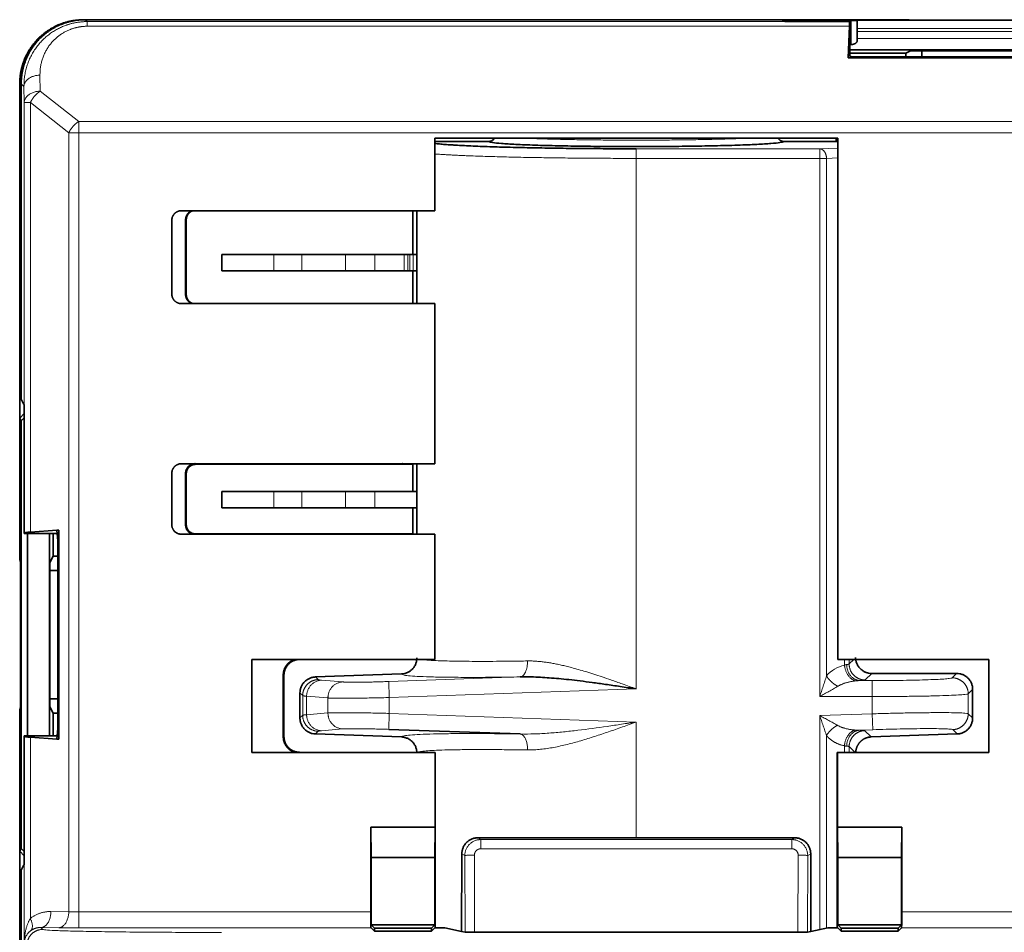
# Model space of a CAD drawing. Units: millimetres. Extents: x 71 to 1044, y 134 to 714.
# Drawn here: x 784 to 815, y 511 to 540 of the extents above; entities that cross this region are included whole.
import ezdxf

# ---------------------------------------------------------------- set-up
doc = ezdxf.new("R2010")
doc.units = ezdxf.units.MM
doc.layers.add('1', color=7, linetype='Continuous', true_color=0xffffff)

msp = doc.modelspace()

# ---------------------------------------------------------------- linework, layer by layer
at = {"layer": '1', "color": 155, "linetype": 'Continuous', "lineweight": 35, "true_color": 0x4c7299}
for p, q in [((786.321, 539.581), (808.671, 539.581)), ((808.109, 539.581), (786.369, 539.581)), ((808.109, 539.581), (808.222, 539.524)), ((808.222, 539.524), (809.775, 539.522)), ((808.614, 539.524), (808.671, 539.581)), ((808.72, 539.555), (808.671, 539.581)), ((808.72, 539.555), (808.689, 539.524)), ((808.72, 539.555), (810.282, 539.554)), ((810.231, 539.52), (810.231, 538.443)), ((810.465, 539.552), (810.465, 539.302)), ((812.132, 539.57), (812.085, 539.581)), ((812.132, 539.57), (816.737, 539.57)), ((810.221, 539.376), (810.186, 538.392)), ((810.465, 539.302), (810.465, 539.21)), ((810.465, 538.994), (810.465, 539.21)), ((810.465, 538.994), (810.465, 538.921)), ((810.231, 538.803), (810.282, 538.806)), ((811.98, 538.536), (810.231, 538.536)), ((810.232, 538.639), (818.728, 538.639)), ((812.132, 538.612), (811.98, 538.536)), ((811.98, 538.423), (811.98, 538.536)), ((812.132, 538.612), (816.737, 538.612)), ((812.48, 538.423), (812.48, 538.612)), ((810.186, 538.392), (810.311, 538.423)), ((810.186, 538.392), (818.773, 538.392)), ((810.231, 538.443), (810.311, 538.423)), ((810.311, 538.423), (812.48, 538.423)), ((816.48, 538.423), (812.48, 538.423)), ((784.321, 537.582), (784.321, 527.143)), ((784.369, 527.734), (784.369, 537.582)), ((809.858, 535.884), (797.281, 535.884)), ((797.281, 533.617), (797.281, 535.884)), ((797.281, 535.78), (798.97, 535.78)), ((808.17, 535.78), (809.858, 535.78)), ((809.813, 535.78), (809.813, 535.884)), ((809.858, 535.884), (809.858, 519.606)), ((789.369, 533.617), (797.281, 533.617)), ((796.59, 532.245), (796.59, 533.617)), ((796.72, 533.345), (796.72, 533.617)), ((789.07, 531.016), (789.07, 533.317)), ((789.501, 533.339), (789.501, 530.997)), ((789.522, 533.332), (789.522, 531.004)), ((796.72, 530.851), (796.72, 533.345)), ((790.634, 532.245), (790.634, 531.745)), ((790.634, 532.245), (792.253, 532.245)), ((792.253, 532.245), (793.13, 532.245)), ((793.13, 532.245), (794.488, 532.245)), ((794.488, 532.245), (795.407, 532.245)), ((795.407, 532.245), (796.327, 532.245)), ((796.433, 532.245), (796.327, 532.245)), ((796.496, 532.245), (796.433, 532.245)), ((796.496, 532.245), (796.602, 532.245)), ((796.72, 532.245), (796.602, 532.245)), ((790.634, 531.745), (792.253, 531.745)), ((792.253, 531.745), (793.13, 531.745)), ((793.13, 531.745), (794.488, 531.745)), ((794.488, 531.745), (795.407, 531.745)), ((795.407, 531.745), (796.327, 531.745)), ((796.433, 531.745), (796.327, 531.745)), ((796.496, 531.745), (796.433, 531.745)), ((796.496, 531.745), (796.602, 531.745)), ((796.59, 530.717), (796.59, 531.745)), ((796.72, 531.745), (796.602, 531.745)), ((796.72, 530.716), (796.72, 530.851)), ((797.281, 530.717), (789.37, 530.717)), ((797.281, 525.717), (797.281, 530.717)), ((784.369, 527.734), (784.442, 527.589)), ((784.462, 527.556), (784.462, 523.54)), ((784.462, 527.281), (784.324, 527.143)), ((784.37, 527.06), (784.324, 527.143)), ((784.37, 527.06), (784.462, 527.153)), ((784.37, 513.7), (784.37, 527.06)), ((789.369, 525.717), (797.281, 525.717)), ((796.59, 525.699), (789.822, 525.699)), ((796.59, 524.845), (796.59, 525.699)), ((796.72, 523.658), (796.72, 525.717)), ((789.07, 523.817), (789.07, 525.417)), ((789.501, 525.42), (789.501, 523.803)), ((789.522, 525.399), (789.522, 523.824)), ((790.634, 524.845), (790.634, 524.345)), ((790.634, 524.845), (792.253, 524.845)), ((792.253, 524.845), (793.13, 524.845)), ((793.13, 524.845), (794.488, 524.845)), ((794.488, 524.845), (795.407, 524.845)), ((796.72, 524.845), (795.407, 524.845)), ((792.253, 524.345), (790.634, 524.345)), ((793.13, 524.345), (792.253, 524.345)), ((794.488, 524.345), (793.13, 524.345)), ((795.407, 524.345), (794.488, 524.345)), ((796.72, 524.345), (795.407, 524.345)), ((796.59, 523.525), (796.59, 524.345)), ((784.464, 523.549), (784.462, 523.54)), ((784.462, 523.54), (785.492, 523.54)), ((784.57, 517.221), (784.57, 523.54)), ((785.482, 523.64), (784.654, 523.583)), ((785.247, 517.221), (785.247, 523.54)), ((785.37, 523.54), (785.37, 522.835)), ((785.548, 523.645), (785.482, 523.64)), ((785.515, 523.308), (785.482, 523.64)), ((785.515, 523.308), (785.548, 523.645)), ((785.548, 523.645), (785.548, 517.116)), ((797.281, 523.517), (789.37, 523.517)), ((789.822, 523.525), (796.59, 523.525)), ((796.72, 523.517), (796.72, 523.658)), ((796.72, 523.656), (796.72, 523.658)), ((797.281, 519.606), (797.281, 523.517)), ((785.515, 523.308), (785.515, 522.38)), ((785.37, 522.835), (785.267, 522.63)), ((785.515, 522.835), (785.37, 522.835)), ((784.349, 522.63), (784.324, 522.73)), ((784.349, 522.63), (784.349, 518.13)), ((785.267, 522.63), (785.267, 518.13)), ((785.515, 522.38), (785.267, 522.38)), ((785.515, 522.38), (785.515, 518.38)), ((791.57, 516.706), (791.57, 519.606)), ((791.57, 519.606), (797.281, 519.606)), ((809.858, 519.606), (814.57, 519.606)), ((814.57, 519.606), (814.57, 516.706)), ((796.237, 519.153), (793.552, 519.059)), ((810.917, 519.17), (813.57, 519.17)), ((792.55, 517.185), (792.55, 519.127)), ((792.571, 517.206), (792.571, 519.106)), ((793.07, 517.78), (793.07, 518.559)), ((814.07, 517.78), (814.07, 518.67)), ((785.515, 518.38), (785.267, 518.38)), ((785.515, 518.38), (785.515, 517.452)), ((784.349, 518.13), (784.324, 518.031)), ((785.37, 517.926), (785.267, 518.13)), ((785.37, 517.22), (785.37, 517.926)), ((785.515, 517.926), (785.37, 517.926)), ((785.482, 517.12), (785.515, 517.452)), ((785.548, 517.116), (785.515, 517.452)), ((795.842, 517.423), (799.946, 517.279)), ((784.462, 513.204), (784.462, 517.221)), ((784.464, 517.211), (784.462, 517.221)), ((784.462, 517.221), (785.492, 517.221)), ((785.482, 517.12), (784.654, 517.177)), ((785.482, 517.12), (785.548, 517.116)), ((796.237, 517.187), (793.552, 517.28)), ((810.902, 517.187), (813.587, 517.28)), ((797.293, 516.706), (791.57, 516.706)), ((796.716, 516.706), (793.071, 516.706)), ((797.293, 514.374), (797.293, 516.706)), ((797.293, 516.706), (797.295, 516.706)), ((797.295, 511.222), (797.295, 516.706)), ((809.844, 511.222), (809.844, 516.706)), ((809.846, 516.706), (809.844, 516.706)), ((809.846, 514.374), (809.846, 516.706)), ((814.57, 516.706), (809.846, 516.706)), ((814.57, 516.706), (810.42, 516.706)), ((795.293, 513.419), (795.281, 514.374)), ((795.281, 511.725), (795.281, 514.374)), ((797.293, 514.374), (795.281, 514.374)), ((797.281, 513.419), (797.293, 514.374)), ((809.858, 513.419), (809.846, 514.374)), ((811.858, 514.374), (809.846, 514.374)), ((811.846, 513.419), (811.858, 514.374)), ((811.858, 511.725), (811.858, 514.374)), ((808.513, 514.039), (798.626, 514.039)), ((784.321, 509.951), (784.321, 513.617)), ((784.37, 513.7), (784.324, 513.617)), ((784.462, 513.479), (784.324, 513.618)), ((784.37, 513.7), (784.462, 513.608)), ((795.293, 511.322), (795.293, 513.419)), ((795.293, 513.419), (797.281, 513.419)), ((797.281, 513.419), (797.281, 511.322)), ((798.125, 513.541), (798.117, 511.117)), ((809.022, 511.117), (809.014, 513.541)), ((809.858, 513.419), (809.858, 511.322)), ((809.858, 513.419), (811.846, 513.419)), ((811.846, 511.322), (811.846, 513.419)), ((784.442, 513.171), (784.369, 513.026)), ((784.369, 513.026), (784.369, 509.95)), ((795.29, 511.225), (795.395, 511.119)), ((795.395, 511.219), (795.293, 511.322)), ((795.293, 511.322), (797.281, 511.322)), ((797.179, 511.219), (795.395, 511.219)), ((795.395, 511.119), (795.395, 511.219)), ((797.179, 511.219), (797.281, 511.322)), ((797.281, 511.222), (797.179, 511.119)), ((797.179, 511.119), (797.179, 511.219)), ((797.592, 511.222), (797.281, 511.222)), ((798.117, 511.117), (797.592, 511.222)), ((809.547, 511.222), (809.022, 511.117)), ((809.858, 511.222), (809.547, 511.222)), ((809.96, 511.219), (809.858, 511.322)), ((809.858, 511.322), (811.846, 511.322)), ((809.858, 511.222), (809.96, 511.119)), ((809.96, 511.119), (809.96, 511.219)), ((809.96, 511.219), (811.744, 511.219)), ((811.744, 511.219), (811.846, 511.322)), ((811.849, 511.225), (811.744, 511.119)), ((811.744, 511.119), (811.744, 511.219)), ((797.179, 511.119), (795.395, 511.119)), ((798.225, 511.095), (798.117, 511.117)), ((808.615, 511.091), (798.524, 511.091)), ((809.022, 511.117), (808.914, 511.095)), ((811.744, 511.119), (809.96, 511.119))]:
    msp.add_line(p, q, dxfattribs=at)
at = {"layer": '1', "color": 155, "linetype": 'Continuous', "lineweight": 18, "true_color": 0x4c7299}
for p, q in [((786.428, 539.522), (786.369, 539.581)), ((786.428, 539.376), (786.428, 539.522)), ((786.428, 539.522), (809.775, 539.522)), ((810.282, 539.554), (810.282, 538.806)), ((810.465, 539.552), (818.404, 539.552)), ((786.428, 539.376), (810.221, 539.376)), ((810.465, 539.302), (818.404, 539.302)), ((818.404, 539.21), (810.465, 539.21)), ((818.404, 538.994), (810.465, 538.994)), ((784.455, 537.496), (784.369, 537.582)), ((784.955, 537.849), (784.964, 537.349)), ((784.455, 537.496), (784.464, 536.995)), ((786.163, 536.403), (784.964, 537.349)), ((784.654, 536.995), (784.464, 536.995)), ((784.464, 536.995), (784.464, 523.549)), ((785.853, 536.05), (784.654, 536.995)), ((784.654, 523.583), (784.654, 536.995)), ((786.163, 536.05), (786.163, 536.403)), ((786.163, 536.403), (1042.576, 536.403)), ((786.163, 536.05), (785.853, 536.05)), ((785.853, 511.729), (785.853, 536.05)), ((786.163, 511.725), (786.163, 536.05)), ((786.163, 536.05), (1042.576, 536.05)), ((803.57, 535.551), (803.57, 535.251)), ((803.57, 535.551), (809.295, 535.551)), ((809.856, 535.571), (809.295, 535.551)), ((809.295, 535.251), (809.295, 535.551)), ((803.57, 535.251), (803.57, 518.687)), ((809.295, 535.251), (803.57, 535.251)), ((809.295, 518.448), (809.295, 535.251)), ((809.507, 535.251), (809.295, 535.251)), ((809.507, 535.251), (809.858, 535.264)), ((809.507, 535.251), (809.507, 519.091)), ((789.501, 533.339), (789.522, 533.332)), ((792.253, 531.745), (792.253, 532.245)), ((793.13, 531.745), (793.13, 532.245)), ((794.488, 532.245), (794.488, 531.745)), ((795.407, 531.745), (795.407, 532.245)), ((796.327, 532.245), (796.327, 531.745)), ((796.433, 531.745), (796.433, 532.245)), ((796.496, 532.245), (796.496, 531.745)), ((796.602, 531.745), (796.602, 532.245)), ((789.501, 530.997), (789.522, 531.004)), ((789.804, 525.717), (789.822, 525.699)), ((789.501, 525.42), (789.522, 525.399)), ((792.253, 524.345), (792.253, 524.845)), ((793.13, 524.345), (793.13, 524.845)), ((794.488, 524.845), (794.488, 524.345)), ((795.407, 524.345), (795.407, 524.845)), ((789.501, 523.803), (789.522, 523.824)), ((789.814, 523.517), (789.822, 523.525)), ((810.069, 519.427), (810.069, 519.606)), ((810.215, 519.606), (810.215, 519.465)), ((810.356, 519.606), (810.215, 519.465)), ((810.714, 518.965), (810.919, 519.17)), ((813.57, 519.17), (813.432, 519.032)), ((792.571, 519.106), (792.55, 519.127)), ((793.637, 518.977), (793.552, 519.059)), ((794.405, 518.904), (793.74, 518.958)), ((799.946, 519.06), (795.842, 518.917)), ((795.842, 518.917), (795.859, 518.417)), ((810.558, 518.947), (810.933, 518.947)), ((810.933, 518.448), (810.933, 518.947)), ((793.07, 518.56), (793.155, 518.477)), ((795.859, 518.417), (803.57, 518.687)), ((813.931, 518.532), (814.07, 518.67)), ((813.931, 518.532), (813.931, 517.913)), ((793.155, 517.862), (793.155, 518.477)), ((793.279, 518.459), (793.943, 518.404)), ((793.279, 518.459), (793.279, 517.881)), ((793.943, 517.935), (793.943, 518.404)), ((795.859, 518.417), (795.859, 517.922)), ((810.933, 518.448), (809.295, 518.448)), ((810.933, 517.91), (810.933, 518.448)), ((793.943, 517.935), (793.279, 517.881)), ((795.859, 517.922), (795.842, 517.423)), ((803.57, 517.653), (795.859, 517.922)), ((810.933, 517.91), (809.295, 517.853)), ((810.951, 517.411), (810.933, 517.91)), ((814.07, 517.78), (813.931, 517.913)), ((793.155, 517.862), (793.07, 517.78)), ((803.57, 517.653), (803.57, 514.038)), ((809.295, 511.172), (809.295, 517.853)), ((793.552, 517.28), (793.637, 517.363)), ((793.74, 517.381), (794.405, 517.436)), ((810.951, 517.411), (810.541, 517.396)), ((810.902, 517.187), (810.697, 517.384)), ((813.449, 517.414), (813.587, 517.28)), ((784.464, 510.759), (784.464, 517.211)), ((784.654, 511.52), (784.654, 517.177)), ((792.55, 517.185), (792.571, 517.206)), ((809.507, 517.229), (809.507, 511.214)), ((793.071, 516.706), (793.071, 516.706)), ((810.069, 516.706), (810.069, 516.913)), ((810.215, 516.885), (810.215, 516.706)), ((810.215, 516.885), (810.4, 516.706)), ((798.716, 513.984), (798.626, 514.039)), ((798.716, 513.695), (798.716, 513.984)), ((808.423, 513.984), (798.716, 513.984)), ((808.513, 514.039), (808.423, 513.984)), ((808.423, 513.984), (808.423, 513.695)), ((808.423, 513.695), (798.716, 513.695)), ((798.218, 513.485), (798.125, 513.541)), ((798.218, 513.485), (798.225, 511.095)), ((798.517, 513.496), (798.524, 511.091)), ((808.615, 511.091), (808.622, 513.496)), ((808.914, 511.095), (808.921, 513.485)), ((809.014, 513.541), (808.921, 513.485)), ((785.853, 511.729), (785.296, 511.736)), ((786.163, 511.725), (786.163, 511.225)), ((786.163, 511.725), (795.281, 511.725)), ((1017.673, 511.725), (811.858, 511.725)), ((784.986, 511.237), (785.045, 511.177)), ((785.543, 511.229), (784.986, 511.237)), ((786.163, 511.225), (795.29, 511.225)), ((1017.682, 511.225), (811.849, 511.225))]:
    msp.add_line(p, q, dxfattribs=at)
msp.add_arc((810.273, 518.448), 1, 101.8002, 139.968, dxfattribs=at)
at = {"layer": '1', "color": 155, "linetype": 'Continuous', "lineweight": 35, "true_color": 0x4c7299}
for points, weights, knots in [([(786.321, 539.581), (785.493, 539.581), (784.907, 538.996), (784.321, 538.41), (784.321, 537.582)], [0.853553395542, 0.85358031249, 1, 0.85358031249, 0.853553395542], [5.497932, 5.497932, 5.497932, 6.283185, 6.283185, 7.068439, 7.068439, 7.068439]), ([(786.369, 539.581), (785.541, 539.581), (784.955, 538.996), (784.369, 538.41), (784.369, 537.582)], [0.853553395542, 0.85358031249, 1, 0.85358031249, 0.853553395542], [2.356339, 2.356339, 2.356339, 3.141593, 3.141593, 3.926846, 3.926846, 3.926846]), ([(810.465, 539.552), (810.465, 539.552), (810.465, 539.552), (810.465, 539.554), (810.282, 539.554)], [0.996431613677, 0.998204803751, 1, 0.724870480199, 0.966627305344], [6.273558, 6.273558, 6.273558, 6.283185, 6.283185, 7.758714, 7.758714, 7.758714]), ([(798.97, 535.78), (798.977, 535.62), (803.57, 535.62), (808.163, 535.62), (808.17, 535.78)], [0.999372357309, 0.707420939499, 1, 0.7074209395, 0.999372357308], [3.143277, 3.143277, 3.143277, 4.712389, 4.712389, 6.2815, 6.2815, 6.2815]), ([(789.369, 533.617), (789.245, 533.617), (789.157, 533.529), (789.07, 533.441), (789.07, 533.317)], [0.853553469732, 0.853661045413, 1, 0.853661045406, 0.853553469732], [5.498365, 5.498365, 5.498365, 6.283185, 6.283185, 7.068006, 7.068006, 7.068006]), ([(789.688, 533.617), (789.56, 533.564), (789.517, 533.434), (789.501, 533.388), (789.501, 533.339)], [0.854787653593, 0.840108925881, 1, 0.937146712989, 0.901269371028], [5.425684, 5.425684, 5.425684, 6.283185, 6.283185, 6.62027, 6.62027, 6.62027]), ([(789.728, 533.617), (789.585, 533.569), (789.538, 533.427), (789.522, 533.381), (789.522, 533.332)], [0.857944356414, 0.828195116669, 1, 0.937146712989, 0.901269371028], [5.36179, 5.36179, 5.36179, 6.283185, 6.283185, 6.62027, 6.62027, 6.62027]), ([(789.07, 531.016), (789.07, 530.946), (789.101, 530.882), (789.184, 530.717), (789.37, 530.717)], [0.876091551793, 0.911004563688, 1, 0.796212726293, 0.876004929729], [5.8059, 5.8059, 5.8059, 6.283185, 6.283185, 7.376103, 7.376103, 7.376103]), ([(789.501, 530.997), (789.501, 530.948), (789.517, 530.902), (789.562, 530.767), (789.695, 530.717)], [0.901269371028, 0.93714671299, 1, 0.835959800365, 0.855667023803], [5.946101, 5.946101, 5.946101, 6.283185, 6.283185, 7.162938, 7.162938, 7.162938]), ([(789.522, 531.004), (789.522, 530.955), (789.538, 530.909), (789.587, 530.761), (789.736, 530.717)], [0.901269371028, 0.937146712989, 1, 0.823120602453, 0.859877569745], [5.946101, 5.946101, 5.946101, 6.283185, 6.283185, 7.231796, 7.231796, 7.231796]), ([(789.369, 525.717), (789.245, 525.717), (789.157, 525.629), (789.07, 525.541), (789.07, 525.417)], [0.853553469732, 0.853661045413, 1, 0.853661045406, 0.853553469732], [2.356772, 2.356772, 2.356772, 3.141593, 3.141593, 3.926413, 3.926413, 3.926413]), ([(789.801, 525.72), (789.677, 525.72), (789.589, 525.632), (789.501, 525.544), (789.501, 525.42)], [0.853553790826, 0.853795491242, 1, 0.853795491242, 0.853553790826], [5.499086, 5.499086, 5.499086, 6.283185, 6.283185, 7.067285, 7.067285, 7.067285]), ([(789.822, 525.699), (789.698, 525.699), (789.61, 525.611), (789.522, 525.523), (789.522, 525.399)], [0.853553790826, 0.853795491242, 1, 0.853795491242, 0.853553790826], [5.499086, 5.499086, 5.499086, 6.283185, 6.283185, 7.067285, 7.067285, 7.067285]), ([(789.501, 523.803), (789.501, 523.679), (789.589, 523.591), (789.642, 523.538), (789.714, 523.517)], [0.853553790826, 0.853795491242, 1, 0.906250133163, 0.872515568609], [2.357493, 2.357493, 2.357493, 3.141593, 3.141593, 3.644376, 3.644376, 3.644376]), ([(789.522, 523.824), (789.522, 523.7), (789.61, 523.612), (789.698, 523.525), (789.822, 523.525)], [0.853553790826, 0.853795491242, 1, 0.853795491242, 0.853553790826], [2.357493, 2.357493, 2.357493, 3.141593, 3.141593, 3.925692, 3.925692, 3.925692]), ([(792.906, 519.606), (792.785, 519.57), (792.697, 519.481), (792.55, 519.334), (792.55, 519.127)], [0.872144209573, 0.905731569996, 1, 0.85358031249, 0.853553395542], [2.636028, 2.636028, 2.636028, 3.141593, 3.141593, 3.926846, 3.926846, 3.926846]), ([(793.071, 519.606), (792.864, 519.606), (792.717, 519.46), (792.571, 519.313), (792.571, 519.106)], [0.853553395542, 0.85358031249, 1, 0.85358031249, 0.853553395542], [2.356339, 2.356339, 2.356339, 3.141593, 3.141593, 3.926846, 3.926846, 3.926846]), ([(792.55, 517.185), (792.55, 516.978), (792.697, 516.832), (792.786, 516.742), (792.908, 516.706)], [0.853553395542, 0.85358031249, 1, 0.904849842066, 0.871521207973], [2.356339, 2.356339, 2.356339, 3.141593, 3.141593, 3.651886, 3.651886, 3.651886]), ([(792.571, 517.206), (792.571, 516.999), (792.717, 516.853), (792.864, 516.706), (793.071, 516.706)], [0.853553395542, 0.85358031249, 1, 0.85358031249, 0.853553395542], [2.356339, 2.356339, 2.356339, 3.141593, 3.141593, 3.926846, 3.926846, 3.926846]), ([(810.902, 517.187), (810.7, 517.179), (810.56, 517.034), (810.42, 516.889), (810.42, 516.687)], [0.853620341519, 0.856684642115, 1, 0.856800434703, 0.853625384718], [5.51458, 5.51458, 5.51458, 6.283185, 6.283185, 7.051169, 7.051169, 7.051169]), ([(798.626, 514.039), (798.204, 514.039), (798.132, 513.624), (798.125, 513.583), (798.125, 513.541)], [0.939149977016, 0.741592103273, 1, 0.96640253176, 0.940512922902], [4.897335, 4.897335, 4.897335, 6.283185, 6.283185, 6.46337, 6.46337, 6.46337]), ([(809.014, 513.541), (809.014, 513.583), (809.007, 513.624), (808.936, 514.039), (808.513, 514.039)], [0.940512922963, 0.9664025318, 1, 0.741592103233, 0.939149977078], [6.103001, 6.103001, 6.103001, 6.283185, 6.283185, 7.669036, 7.669036, 7.669036]), ([(798.225, 511.095), (798.249, 511.091), (798.524, 511.091), (798.524, 511.091), (798.524, 511.091)], [0.966589745092, 0.724891854554, 1, 0.999966850444, 0.999933708392], [0.095382, 0.095382, 0.095382, 1.570796, 1.570796, 1.570974, 1.570974, 1.570974]), ([(808.615, 511.091), (808.615, 511.091), (808.615, 511.091), (808.89, 511.091), (808.914, 511.095)], [0.999933708391, 0.999966850444, 1, 0.724891854554, 0.966589745091], [4.712211, 4.712211, 4.712211, 4.712389, 4.712389, 6.187803, 6.187803, 6.187803])]:
    msp.add_rational_spline(points, weights, degree=2, knots=knots, dxfattribs=at)
at = {"layer": '1', "color": 155, "linetype": 'Continuous', "lineweight": 18, "true_color": 0x4c7299}
for points, weights, knots in [([(786.428, 539.522), (786.031, 539.522), (785.666, 539.368), (784.437, 538.85), (784.455, 537.496)], [0.887421197934, 0.923979419539, 1, 0.78318334019, 0.88736737928], [5.875484, 5.875484, 5.875484, 6.283185, 6.283185, 7.44598, 7.44598, 7.44598]), ([(786.428, 539.376), (786.13, 539.376), (785.857, 539.26), (784.937, 538.869), (784.955, 537.849)], [0.887365527496, 0.923921514102, 1, 0.783241242117, 0.887311756481], [5.875174, 5.875174, 5.875174, 6.283185, 6.283185, 7.44567, 7.44567, 7.44567]), ([(784.955, 537.849), (784.952, 537.849), (784.949, 537.849), (784.461, 537.841), (784.455, 537.496)], [0.994945528139, 0.997450573124, 1, 0.712192861513, 0.990004478555], [1.557124, 1.557124, 1.557124, 1.570796, 1.570796, 3.114316, 3.114316, 3.114316]), ([(784.964, 537.349), (784.961, 537.349), (784.958, 537.349), (784.47, 537.34), (784.464, 536.995)], [0.994945528139, 0.997450573124, 1, 0.712192861513, 0.990004478555], [1.557124, 1.557124, 1.557124, 1.570796, 1.570796, 3.114316, 3.114316, 3.114316]), ([(784.964, 537.349), (784.851, 537.277), (784.757, 537.158), (784.695, 537.08), (784.654, 536.995)], [0.861875211718, 0.888463310213, 1, 0.92369845172, 0.8871515027], [4.114214, 4.114214, 4.114214, 4.712389, 4.712389, 5.121597, 5.121597, 5.121597]), ([(786.163, 536.403), (786.05, 536.332), (785.956, 536.213), (785.894, 536.134), (785.853, 536.05)], [0.861875211718, 0.888463310213, 1, 0.92369845172, 0.8871515027], [4.114214, 4.114214, 4.114214, 4.712389, 4.712389, 5.121597, 5.121597, 5.121597]), ([(800.041, 535.884), (801.361, 535.82), (803.57, 535.82), (805.778, 535.82), (807.098, 535.884)], [0.858055906714, 0.827875029671, 1, 0.827875029671, 0.858055906714], [3.789277, 3.789277, 3.789277, 4.712389, 4.712389, 5.635501, 5.635501, 5.635501]), ([(809.507, 535.251), (809.507, 535.255), (809.507, 535.259), (809.497, 535.544), (809.295, 535.551)], [0.990005222796, 0.994914305182, 1, 0.717228229812, 0.980456632241], [4.685114, 4.685114, 4.685114, 4.712389, 4.712389, 6.228904, 6.228904, 6.228904]), ([(810.137, 519.447), (810.137, 519.436), (810.137, 519.424), (810.163, 518.956), (810.558, 518.947)], [0.9816757816, 0.990531818647, 1, 0.720375348103, 0.974665044004], [4.661611, 4.661611, 4.661611, 4.712389, 4.712389, 6.212026, 6.212026, 6.212026]), ([(810.215, 519.465), (810.215, 519.258), (810.361, 519.111), (810.508, 518.965), (810.714, 518.965)], [0.853553469732, 0.853661045414, 1, 0.853661045405, 0.853553469732], [3.927568, 3.927568, 3.927568, 4.712389, 4.712389, 5.49721, 5.49721, 5.49721]), ([(810.069, 519.427), (810.072, 519.391), (810.08, 519.355), (810.156, 518.99), (810.422, 518.937)], [0.947379493166, 0.970773331711, 1, 0.764184646963, 0.908090483466], [4.555645, 4.555645, 4.555645, 4.712389, 4.712389, 5.977075, 5.977075, 5.977075]), ([(793.637, 518.977), (793.436, 518.969), (793.295, 518.824), (793.155, 518.679), (793.155, 518.477)], [0.853620517053, 0.85668874422, 1, 0.856800434699, 0.853625384718], [3.943806, 3.943806, 3.943806, 4.712389, 4.712389, 5.480373, 5.480373, 5.480373]), ([(793.74, 518.958), (793.317, 518.939), (793.28, 518.498), (793.279, 518.478), (793.279, 518.459)], [0.954895878363, 0.731728665177, 1, 0.984034959856, 0.969810366335], [0.132048, 0.132048, 0.132048, 1.570796, 1.570796, 1.656417, 1.656417, 1.656417]), ([(794.405, 518.904), (793.981, 518.885), (793.945, 518.444), (793.943, 518.424), (793.943, 518.404)], [0.954895878363, 0.731728665177, 1, 0.984034959856, 0.969810366335], [3.273641, 3.273641, 3.273641, 4.712389, 4.712389, 4.79801, 4.79801, 4.79801]), ([(809.507, 519.091), (809.574, 518.978), (809.687, 518.884), (809.77, 518.814), (809.861, 518.769)], [0.863333348159, 0.891398358893, 1, 0.917680313214, 0.881633673377], [4.129955, 4.129955, 4.129955, 4.712389, 4.712389, 5.153872, 5.153872, 5.153872]), ([(813.931, 518.532), (813.931, 518.739), (813.785, 518.885), (813.639, 519.031), (813.432, 519.032)], [0.853553469732, 0.853661045414, 1, 0.853661045405, 0.853553469732], [3.927568, 3.927568, 3.927568, 4.712389, 4.712389, 5.49721, 5.49721, 5.49721]), ([(793.943, 517.935), (793.943, 517.915), (793.945, 517.896), (793.981, 517.455), (794.405, 517.436)], [0.969810366335, 0.984034959856, 1, 0.731728665177, 0.954895878363], [4.626768, 4.626768, 4.626768, 4.712389, 4.712389, 6.151137, 6.151137, 6.151137]), ([(813.449, 517.414), (813.651, 517.421), (813.791, 517.566), (813.931, 517.711), (813.931, 517.913)], [0.853620517052, 0.856688744211, 1, 0.856800434708, 0.853625384718], [3.943806, 3.943806, 3.943806, 4.712389, 4.712389, 5.480373, 5.480373, 5.480373]), ([(793.155, 517.862), (793.155, 517.661), (793.295, 517.515), (793.436, 517.37), (793.637, 517.363)], [0.853625384718, 0.856800434699, 1, 0.85668874422, 0.853620517053], [3.944405, 3.944405, 3.944405, 4.712389, 4.712389, 5.480972, 5.480972, 5.480972]), ([(793.279, 517.881), (793.279, 517.861), (793.28, 517.841), (793.317, 517.4), (793.74, 517.381)], [0.969810366335, 0.984034959856, 1, 0.731728665177, 0.954895878363], [1.485175, 1.485175, 1.485175, 1.570796, 1.570796, 3.009545, 3.009545, 3.009545]), ([(809.85, 517.55), (809.762, 517.505), (809.682, 517.436), (809.572, 517.341), (809.507, 517.229)], [0.883450676584, 0.91972253872, 1, 0.892799942614, 0.864071161211], [1.140266, 1.140266, 1.140266, 1.570796, 1.570796, 2.145714, 2.145714, 2.145714]), ([(810.405, 517.402), (810.14, 517.339), (810.076, 516.973), (810.071, 516.943), (810.069, 516.913)], [0.907873963069, 0.764362227017, 1, 0.975408312492, 0.954946123761], [0.307063, 0.307063, 0.307063, 1.570796, 1.570796, 1.702682, 1.702682, 1.702682]), ([(810.541, 517.396), (810.146, 517.374), (810.137, 516.905), (810.137, 516.901), (810.137, 516.897)], [0.974656565203, 0.720380009957, 1, 0.996546347331, 0.993174142207], [0.071185, 0.071185, 0.071185, 1.570796, 1.570796, 1.589318, 1.589318, 1.589318]), ([(810.697, 517.384), (810.495, 517.377), (810.355, 517.232), (810.215, 517.086), (810.215, 516.885)], [0.853620517052, 0.856688744211, 1, 0.856800434708, 0.853625384718], [3.943806, 3.943806, 3.943806, 4.712389, 4.712389, 5.480373, 5.480373, 5.480373]), ([(809.507, 517.229), (809.535, 517.197), (809.566, 517.167), (809.777, 516.963), (810.069, 516.913)], [0.966823850474, 0.982348090777, 1, 0.890090345907, 0.862668993263], [3.0469249, 3.0469249, 3.0469249, 3.1415927, 3.1415927, 3.7310419, 3.7310419, 3.7310419]), ([(798.716, 513.984), (798.684, 513.984), (798.652, 513.98), (798.219, 513.923), (798.218, 513.485)], [0.952495128894, 0.973926486021, 1, 0.734079416729, 0.951022567168], [6.143352, 6.143352, 6.143352, 6.283185, 6.283185, 7.709326, 7.709326, 7.709326]), ([(808.921, 513.485), (808.92, 513.923), (808.487, 513.98), (808.455, 513.984), (808.423, 513.984)], [0.951022567327, 0.734079416631, 1, 0.97392648612, 0.952495129055], [4.857044, 4.857044, 4.857044, 6.283185, 6.283185, 6.423018, 6.423018, 6.423018]), ([(798.716, 513.695), (798.628, 513.695), (798.569, 513.631), (798.517, 513.574), (798.517, 513.496)], [0.853850850736, 0.846953236862, 1, 0.860960209406, 0.853928004694], [5.46239, 5.46239, 5.46239, 6.283185, 6.283185, 7.02886, 7.02886, 7.02886]), ([(808.622, 513.496), (808.623, 513.574), (808.57, 513.631), (808.511, 513.695), (808.423, 513.695)], [0.853928004694, 0.860960209401, 1, 0.846953236869, 0.853850850735], [5.53751, 5.53751, 5.53751, 6.283185, 6.283185, 7.10398, 7.10398, 7.10398]), ([(798.517, 513.496), (798.517, 513.496), (798.517, 513.496), (798.242, 513.495), (798.218, 513.485)], [0.999955839426, 0.999977918048, 1, 0.724881156061, 0.966608544322], [4.712271, 4.712271, 4.712271, 4.712389, 4.712389, 6.187861, 6.187861, 6.187861]), ([(808.921, 513.485), (808.897, 513.495), (808.622, 513.496), (808.622, 513.496), (808.622, 513.496)], [0.966608544325, 0.72488115606, 1, 0.999977918048, 0.999955839426], [0.095325, 0.095325, 0.095325, 1.570796, 1.570796, 1.570915, 1.570915, 1.570915]), ([(784.654, 511.52), (784.47, 511.227), (784.464, 510.765), (784.464, 510.762), (784.464, 510.759)], [0.85543915003, 0.836935235592, 1, 0.998739529354, 0.997489907618], [0.6962744, 0.6962744, 0.6962744, 1.5707963, 1.5707963, 1.5775563, 1.5775563, 1.5775563]), ([(784.986, 511.237), (785.289, 511.243), (785.296, 511.732), (785.296, 511.734), (785.296, 511.736)], [0.990977237093, 0.711689877414, 1, 0.998236992776, 0.996495209632], [3.166172, 3.166172, 3.166172, 4.712389, 4.712389, 4.721844, 4.721844, 4.721844]), ([(785.543, 511.229), (785.846, 511.236), (785.853, 511.725), (785.853, 511.727), (785.853, 511.729)], [0.990977237091, 0.711689877415, 1, 0.998236992776, 0.996495209632], [0.024579, 0.024579, 0.024579, 1.570796, 1.570796, 1.580251, 1.580251, 1.580251]), ([(785.045, 511.177), (784.838, 511.177), (784.692, 511.031), (784.545, 510.884), (784.545, 510.677)], [0.853553395542, 0.85358031249, 1, 0.85358031249, 0.853553395542], [0.785543, 0.785543, 0.785543, 1.570796, 1.570796, 2.35605, 2.35605, 2.35605]), ([(785.045, 511.177), (785.14, 511.083), (790.545, 511.083), (790.545, 511.083), (790.545, 511.083)], [0.992884881055, 0.710708634436, 1, 0.999997542999, 0.99999508604], [0.019317, 0.019317, 0.019317, 1.570796, 1.570796, 1.57081, 1.57081, 1.57081])]:
    msp.add_rational_spline(points, weights, degree=2, knots=knots, dxfattribs=at)
at = {"layer": '1', "color": 155, "linetype": 'Continuous', "lineweight": 35, "true_color": 0x4c7299}
for points in [[(812.085, 539.581), (810.378, 539.581), (808.671, 539.581)], [(784.324, 527.143), (784.324, 524.937), (784.324, 522.73)], [(784.321, 513.617), (784.321, 515.824), (784.321, 518.031)]]:
    msp.add_open_spline(points, degree=2, dxfattribs=at)
for points, weights in [([(810.231, 539.52), (810.004, 539.522), (809.775, 539.522)], [0.963077598465, 0.977085526377, 0.992885040353]), ([(810.231, 539.52), (810.225, 539.502), (810.221, 539.376)], [0.963077599617, 0.853553390599, 0.853553390593]), ([(810.282, 538.806), (810.465, 538.815), (810.465, 538.921)], [0.966627305351, 0.724870480195, 1]), ([(797.281, 535.716), (798.656, 535.551), (803.57, 535.551)], [0.909635690992, 0.762927440992, 1]), ([(784.442, 527.589), (784.452, 527.569), (784.462, 527.556)], [0.855411119336, 0.860806239695, 0.881869591388]), ([(796.26, 525.72), (796.419, 525.709), (796.59, 525.699)], [0.856869135207, 0.855366969452, 0.85454534524]), ([(789.07, 523.817), (789.07, 523.517), (789.37, 523.517)], [1, 0.707106781186, 1]), ([(784.654, 523.583), (784.468, 523.57), (784.464, 523.549)], [0.856505489387, 0.833272344774, 0.992885048576]), ([(796.59, 523.525), (796.524, 523.521), (796.459, 523.517)], [0.854545337906, 0.854864227312, 0.855285632701]), ([(784.464, 517.211), (784.468, 517.19), (784.654, 517.177)], [0.99288504858, 0.833272344758, 0.856505489392]), ([(784.462, 513.204), (784.452, 513.192), (784.442, 513.171)], [0.882051263211, 0.860829468681, 0.85541111917]), ([(795.281, 511.725), (795.281, 511.234), (795.29, 511.225)], [1, 0.710708548569, 0.992885048564]), ([(811.849, 511.225), (811.858, 511.234), (811.858, 511.725)], [0.992885048595, 0.710708548553, 1])]:
    msp.add_rational_spline(points, weights, degree=2, dxfattribs=at)
for points, knots in [([(798.97, 535.78), (798.983, 535.78), (798.996, 535.782), (799.015, 535.785), (799.021, 535.787), (799.034, 535.791), (799.04, 535.793), (799.058, 535.801), (799.07, 535.807), (799.091, 535.821), (799.102, 535.83), (799.12, 535.848), (799.128, 535.858), (799.139, 535.874), (799.142, 535.879), (799.145, 535.884)], [0, 0, 0, 0, 0.184098, 0.184098, 0.276148, 0.276148, 0.368197, 0.368197, 0.552295, 0.552295, 0.736394, 0.736394, 0.920492, 0.920492, 1, 1, 1, 1]), ([(807.995, 535.883), (807.997, 535.878), (808, 535.874), (808.007, 535.864), (808.011, 535.859), (808.019, 535.849), (808.023, 535.844), (808.037, 535.83), (808.047, 535.821), (808.069, 535.807), (808.081, 535.801), (808.105, 535.791), (808.117, 535.787), (808.137, 535.783), (808.143, 535.782), (808.156, 535.781), (808.163, 535.78), (808.17, 535.78)], [0, 0, 0, 0, 0.076404, 0.076404, 0.168764, 0.168764, 0.261124, 0.261124, 0.445843, 0.445843, 0.630562, 0.630562, 0.815281, 0.815281, 0.90764, 0.90764, 1, 1, 1, 1]), ([(796.72, 519.653), (796.72, 519.621), (796.716, 519.589), (796.704, 519.526), (796.695, 519.495), (796.671, 519.436), (796.656, 519.407), (796.621, 519.353), (796.601, 519.328), (796.557, 519.282), (796.532, 519.261), (796.48, 519.225), (796.452, 519.209), (796.394, 519.183), (796.363, 519.173), (796.301, 519.158), (796.269, 519.154), (796.237, 519.153)], [0, 0, 0, 0, 0.125, 0.125, 0.25, 0.25, 0.375, 0.375, 0.5, 0.5, 0.625, 0.625, 0.75, 0.75, 0.875, 0.875, 1, 1, 1, 1]), ([(810.917, 519.17), (810.883, 519.17), (810.849, 519.173), (810.798, 519.184), (810.782, 519.188), (810.757, 519.196), (810.749, 519.199), (810.733, 519.205), (810.725, 519.208), (810.685, 519.225), (810.655, 519.242), (810.613, 519.272), (810.6, 519.283), (810.574, 519.306), (810.561, 519.318), (810.538, 519.343), (810.527, 519.356), (810.507, 519.383), (810.497, 519.397), (810.479, 519.427), (810.471, 519.442), (810.457, 519.472), (810.45, 519.488), (810.439, 519.519), (810.434, 519.535), (810.428, 519.559), (810.426, 519.567), (810.423, 519.582), (810.422, 519.59), (810.419, 519.605), (810.418, 519.612), (810.417, 519.626), (810.416, 519.632), (810.415, 519.641), (810.415, 519.643), (810.414, 519.648), (810.414, 519.655), (810.413, 519.66), (810.413, 519.663)], [0, 0, 0, 0, 0.125, 0.125, 0.1875, 0.1875, 0.21875, 0.21875, 0.25, 0.25, 0.375, 0.375, 0.4375, 0.4375, 0.5, 0.5, 0.5625, 0.5625, 0.625, 0.625, 0.6875, 0.6875, 0.75, 0.75, 0.8125, 0.8125, 0.84375, 0.84375, 0.875, 0.875, 0.90625, 0.90625, 0.9375, 0.9375, 0.953125, 0.953125, 0.96875, 1, 1, 1, 1]), ([(813.57, 519.17), (813.603, 519.17), (813.635, 519.166), (813.683, 519.157), (813.699, 519.153), (813.73, 519.143), (813.746, 519.138), (813.791, 519.119), (813.82, 519.104), (813.861, 519.077), (813.874, 519.067), (813.899, 519.046), (813.911, 519.035), (813.946, 519), (813.967, 518.975), (813.994, 518.934), (814.003, 518.92), (814.018, 518.891), (814.032, 518.862), (814.043, 518.831), (814.053, 518.8), (814.057, 518.784), (814.066, 518.736), (814.07, 518.703), (814.07, 518.67)], [0, 0, 0, 0, 0.125, 0.125, 0.1875, 0.1875, 0.25, 0.25, 0.375, 0.375, 0.4375, 0.4375, 0.5, 0.5, 0.625, 0.625, 0.6875, 0.6875, 0.75, 0.8125, 0.8125, 0.875, 0.875, 1, 1, 1, 1]), ([(793.07, 518.56), (793.07, 518.592), (793.073, 518.624), (793.082, 518.67), (793.086, 518.686), (793.095, 518.717), (793.1, 518.732), (793.118, 518.776), (793.133, 518.805), (793.159, 518.845), (793.168, 518.858), (793.188, 518.883), (793.199, 518.895), (793.232, 518.929), (793.256, 518.95), (793.295, 518.978), (793.309, 518.986), (793.337, 519.002), (793.351, 519.009), (793.395, 519.029), (793.425, 519.039), (793.472, 519.05), (793.488, 519.053), (793.52, 519.057), (793.536, 519.059), (793.552, 519.059)], [0, 0, 0, 0, 0.125, 0.125, 0.1875, 0.1875, 0.25, 0.25, 0.375, 0.375, 0.4375, 0.4375, 0.5, 0.5, 0.625, 0.625, 0.6875, 0.6875, 0.75, 0.75, 0.875, 0.875, 0.9375, 0.9375, 1, 1, 1, 1]), ([(799.946, 519.06), (799.963, 519.061), (800.076, 519.063), (800.286, 519.062), (800.572, 519.051), (800.859, 519.033), (801.156, 519.008), (801.476, 518.976), (801.823, 518.935), (802.203, 518.886), (802.622, 518.828), (803.081, 518.76), (803.402, 518.712), (803.57, 518.687), (803.57, 518.687), (803.57, 518.687)], [0, 0, 0, 0, 0.014909, 0.098019, 0.179575, 0.256836, 0.338766, 0.426501, 0.521236, 0.624719, 0.738576, 0.863413, 0.999993, 0.999993, 1, 1, 1, 1]), ([(793.552, 517.28), (793.52, 517.281), (793.488, 517.286), (793.441, 517.296), (793.426, 517.301), (793.396, 517.311), (793.381, 517.317), (793.337, 517.336), (793.309, 517.352), (793.27, 517.379), (793.257, 517.389), (793.233, 517.41), (793.221, 517.421), (793.188, 517.456), (793.168, 517.48), (793.142, 517.521), (793.134, 517.535), (793.119, 517.563), (793.112, 517.578), (793.094, 517.622), (793.085, 517.652), (793.076, 517.7), (793.074, 517.716), (793.07, 517.748), (793.07, 517.764), (793.07, 517.78)], [0, 0, 0, 0, 0.125, 0.125, 0.1875, 0.1875, 0.25, 0.25, 0.375, 0.375, 0.4375, 0.4375, 0.5, 0.5, 0.625, 0.625, 0.6875, 0.6875, 0.75, 0.75, 0.875, 0.875, 0.9375, 0.9375, 1, 1, 1, 1]), ([(814.07, 517.78), (814.07, 517.747), (814.066, 517.716), (814.057, 517.669), (814.054, 517.653), (814.044, 517.623), (814.039, 517.607), (814.021, 517.563), (814.006, 517.534), (813.98, 517.494), (813.971, 517.481), (813.951, 517.456), (813.94, 517.444), (813.907, 517.41), (813.883, 517.389), (813.843, 517.361), (813.83, 517.353), (813.802, 517.337), (813.787, 517.33), (813.744, 517.31), (813.713, 517.3), (813.666, 517.289), (813.651, 517.286), (813.619, 517.282), (813.603, 517.281), (813.587, 517.28)], [0, 0, 0, 0, 0.125, 0.125, 0.1875, 0.1875, 0.25, 0.25, 0.375, 0.375, 0.4375, 0.4375, 0.5, 0.5, 0.625, 0.625, 0.6875, 0.6875, 0.75, 0.75, 0.875, 0.875, 0.9375, 0.9375, 1, 1, 1, 1]), ([(796.237, 517.187), (796.253, 517.186), (796.269, 517.185), (796.301, 517.181), (796.316, 517.178), (796.364, 517.167), (796.394, 517.157), (796.437, 517.137), (796.452, 517.13), (796.48, 517.114), (796.493, 517.105), (796.533, 517.078), (796.557, 517.057), (796.59, 517.023), (796.601, 517.011), (796.621, 516.985), (796.63, 516.972), (796.656, 516.932), (796.671, 516.904), (796.689, 516.859), (796.694, 516.844), (796.704, 516.813), (796.707, 516.798), (796.716, 516.751), (796.72, 516.719), (796.72, 516.687)], [0, 0, 0, 0, 0.0625, 0.0625, 0.125, 0.125, 0.25, 0.25, 0.3125, 0.3125, 0.375, 0.375, 0.5, 0.5, 0.5625, 0.5625, 0.625, 0.625, 0.75, 0.75, 0.8125, 0.8125, 0.875, 0.875, 1, 1, 1, 1])]:
    msp.add_open_spline(points, degree=3, knots=knots, dxfattribs=at)
at = {"layer": '1', "color": 155, "linetype": 'Continuous', "lineweight": 18, "true_color": 0x4c7299}
for points, weights in [([(797.281, 535.389), (799.067, 535.251), (803.57, 535.251)], [0.884725836808, 0.785987873834, 1]), ([(796.864, 519.606), (797.495, 519.516), (800.176, 519.559)], [0.929851885755, 0.819441592996, 0.868804212157]), ([(810.137, 519.447), (810.21, 519.455), (810.215, 519.465)], [0.863767897258, 0.890334224758, 0.985995397469]), ([(796.237, 519.153), (796.247, 519.004), (799.946, 519.06)], [0.999536847154, 0.806340704515, 0.868822502445]), ([(793.637, 518.977), (793.648, 518.966), (793.74, 518.958)], [0.986469853592, 0.938880594438, 0.908330139475]), ([(794.405, 518.904), (794.725, 518.878), (795.842, 518.917)], [0.908330139316, 0.76414301894, 0.999495140432]), ([(810.422, 518.937), (810.083, 518.902), (809.861, 518.769)], [0.929408626469, 0.842514889794, 0.855159720051]), ([(810.558, 518.947), (810.705, 518.955), (810.714, 518.965)], [0.863767897283, 0.890334224803, 0.985995397455]), ([(810.933, 518.947), (813.348, 518.947), (813.432, 519.032)], [1, 0.71428500635, 0.985995397467]), ([(810.933, 518.448), (813.83, 518.448), (813.931, 518.532)], [1, 0.714285006349, 0.985995397469]), ([(793.155, 518.477), (793.168, 518.466), (793.279, 518.459)], [0.986324767107, 0.938767231101, 0.908244385029]), ([(793.943, 518.404), (794.37, 518.378), (795.859, 518.417)], [0.908207378067, 0.764175749551, 0.999715877312]), ([(795.859, 517.922), (794.37, 517.961), (793.943, 517.935)], [0.999715877295, 0.764175749556, 0.908207378067]), ([(813.931, 517.913), (813.83, 517.994), (810.933, 517.91)], [0.986324767123, 0.714279011239, 0.999649283033]), ([(793.279, 517.881), (793.168, 517.873), (793.155, 517.862)], [0.908244385153, 0.93876723119, 0.986324767082]), ([(793.74, 517.381), (793.648, 517.374), (793.637, 517.363)], [0.908330139397, 0.938880594372, 0.986469853574]), ([(795.842, 517.423), (794.725, 517.462), (794.405, 517.436)], [0.999495140424, 0.764143018944, 0.908330139315]), ([(809.85, 517.55), (810.068, 517.425), (810.405, 517.402)], [0.857350119577, 0.838013788637, 0.917155304245]), ([(810.697, 517.384), (810.687, 517.393), (810.541, 517.396)], [0.986469853558, 0.890612314529, 0.863885924372]), ([(813.449, 517.414), (813.365, 517.495), (810.951, 517.411)], [0.98646985356, 0.714276467928, 0.999495140429]), ([(799.946, 517.279), (796.247, 517.335), (796.237, 517.187)], [0.868824264659, 0.806339088519, 0.999529993556]), ([(800.176, 516.78), (800.182, 517.257), (799.946, 517.279)], [0.996937510857, 0.71680930097, 0.983964945322]), ([(800.176, 516.78), (797.024, 516.831), (796.74, 516.706)], [0.868802816322, 0.811348758152, 0.970359821945]), ([(810.215, 516.885), (810.21, 516.894), (810.137, 516.897)], [0.987899627998, 0.891438500845, 0.864236842594]), ([(785.296, 511.736), (784.934, 511.741), (784.654, 511.52)], [0.8869456853, 0.828510828791, 0.872334067607]), ([(784.661, 511.133), (784.788, 511.245), (784.654, 511.52)], [0.988352101917, 0.786448886202, 0.886958862095]), ([(785.853, 511.729), (785.989, 511.725), (786.163, 511.725)], [0.856505489419, 0.874345813821, 1]), ([(784.986, 511.237), (784.803, 511.242), (784.661, 511.133)], [0.887079716677, 0.828526589643, 0.872235448515]), ([(785.543, 511.229), (785.816, 511.225), (786.163, 511.225)], [0.856505489419, 0.874345813822, 1]), ([(784.661, 511.133), (784.472, 510.988), (784.464, 510.759)], [0.910077207375, 0.811118171664, 0.885411603787])]:
    msp.add_rational_spline(points, weights, degree=2, dxfattribs=at)
for points, knots in [([(799.946, 519.06), (799.962, 519.062), (799.977, 519.066), (800.008, 519.081), (800.023, 519.092), (800.051, 519.118), (800.064, 519.134), (800.09, 519.171), (800.101, 519.191), (800.122, 519.237), (800.132, 519.262), (800.148, 519.316), (800.155, 519.344), (800.166, 519.403), (800.17, 519.434), (800.176, 519.496), (800.177, 519.528), (800.176, 519.559)], [0, 0, 0, 0, 0.125, 0.125, 0.25, 0.25, 0.375, 0.375, 0.5, 0.5, 0.625, 0.625, 0.75, 0.75, 0.875, 0.875, 1, 1, 1, 1]), ([(800.176, 519.559), (800.214, 519.56), (800.29, 519.56), (800.409, 519.555), (800.532, 519.545), (800.661, 519.531), (800.794, 519.513), (800.934, 519.49), (801.078, 519.462), (801.228, 519.43), (801.384, 519.394), (801.638, 519.329), (802.01, 519.222), (802.422, 519.089), (802.803, 518.959), (803.159, 518.833), (803.424, 518.739), (803.57, 518.687)], [0, 0, 0, 0, 0.035202, 0.071637, 0.109345, 0.148358, 0.188709, 0.230425, 0.273531, 0.318052, 0.364007, 0.411415, 0.542036, 0.690678, 0.770403, 0.873509, 1, 1, 1, 1]), ([(810.137, 519.447), (810.125, 519.446), (810.113, 519.443), (810.093, 519.436), (810.085, 519.433), (810.074, 519.429), (810.072, 519.428), (810.069, 519.427)], [0, 0, 0, 0, 0.56513, 0.56513, 0.882269, 0.882269, 1, 1, 1, 1]), ([(809.507, 519.091), (809.499, 519.065), (809.491, 519.038), (809.474, 518.986), (809.465, 518.959), (809.439, 518.879), (809.421, 518.826), (809.386, 518.718), (809.368, 518.664), (809.332, 518.556), (809.313, 518.502), (809.295, 518.448)], [0, 0, 0, 0, 0.125, 0.125, 0.25, 0.25, 0.5, 0.5, 0.75, 0.75, 1, 1, 1, 1]), ([(810.558, 518.947), (810.537, 518.947), (810.515, 518.945), (810.47, 518.942), (810.446, 518.94), (810.422, 518.937)], [0, 0, 0, 0, 0.5, 0.5, 1, 1, 1, 1]), ([(809.295, 518.448), (809.307, 518.454), (809.319, 518.461), (809.344, 518.475), (809.38, 518.495), (809.416, 518.515), (809.489, 518.556), (809.537, 518.583), (809.632, 518.637), (809.679, 518.664), (809.772, 518.717), (809.817, 518.743), (809.861, 518.769)], [0, 0, 0, 0, 0.0625, 0.0625, 0.125, 0.25, 0.25, 0.5, 0.5, 0.75, 0.75, 1, 1, 1, 1]), ([(803.57, 517.653), (803.532, 517.647), (803.493, 517.641), (803.417, 517.63), (803.303, 517.613), (803.037, 517.573), (802.809, 517.539), (802.354, 517.474), (802.05, 517.432), (801.595, 517.377), (801.444, 517.361), (801.142, 517.33), (800.992, 517.317), (800.692, 517.295), (800.542, 517.287), (800.244, 517.277), (800.095, 517.276), (799.946, 517.279)], [0, 0, 0, 0, 0.03125, 0.03125, 0.0625, 0.125, 0.25, 0.25, 0.5, 0.5, 0.625, 0.625, 0.75, 0.75, 0.875, 0.875, 1, 1, 1, 1]), ([(803.57, 517.653), (803.561, 517.649), (803.552, 517.646), (803.533, 517.64), (803.506, 517.63), (803.443, 517.607), (803.316, 517.562), (803.208, 517.523), (802.992, 517.447), (802.848, 517.396), (802.561, 517.298), (802.417, 517.25), (802.13, 517.157), (801.987, 517.112), (801.7, 517.028), (801.558, 516.989), (801.276, 516.919), (801.136, 516.888), (800.858, 516.835), (800.721, 516.814), (800.516, 516.793), (800.448, 516.787), (800.312, 516.78), (800.244, 516.779), (800.176, 516.78)], [0, 0, 0, 0, 0.007812, 0.007812, 0.015625, 0.03125, 0.0625, 0.125, 0.125, 0.25, 0.25, 0.375, 0.375, 0.5, 0.5, 0.625, 0.625, 0.75, 0.75, 0.875, 0.875, 0.9375, 0.9375, 1, 1, 1, 1]), ([(809.295, 517.853), (809.304, 517.827), (809.313, 517.8), (809.332, 517.748), (809.341, 517.721), (809.368, 517.643), (809.386, 517.59), (809.422, 517.486), (809.439, 517.434), (809.474, 517.331), (809.491, 517.28), (809.507, 517.229)], [0, 0, 0, 0, 0.125, 0.125, 0.25, 0.25, 0.5, 0.5, 0.75, 0.75, 1, 1, 1, 1]), ([(809.85, 517.55), (809.828, 517.563), (809.806, 517.575), (809.762, 517.6), (809.74, 517.612), (809.672, 517.65), (809.625, 517.675), (809.532, 517.726), (809.485, 517.751), (809.414, 517.789), (809.39, 517.802), (809.343, 517.827), (809.319, 517.84), (809.295, 517.853)], [0, 0, 0, 0, 0.125, 0.125, 0.25, 0.25, 0.5, 0.5, 0.75, 0.75, 0.875, 0.875, 1, 1, 1, 1]), ([(810.405, 517.402), (810.429, 517.4), (810.452, 517.399), (810.498, 517.397), (810.52, 517.396), (810.541, 517.396)], [0, 0, 0, 0, 0.5, 0.5, 1, 1, 1, 1]), ([(810.069, 516.913), (810.081, 516.908), (810.093, 516.905), (810.116, 516.899), (810.127, 516.897), (810.137, 516.897)], [0, 0, 0, 0, 0.5, 0.5, 1, 1, 1, 1])]:
    msp.add_open_spline(points, degree=3, knots=knots, dxfattribs=at)

doc.saveas('drawing.dxf')
